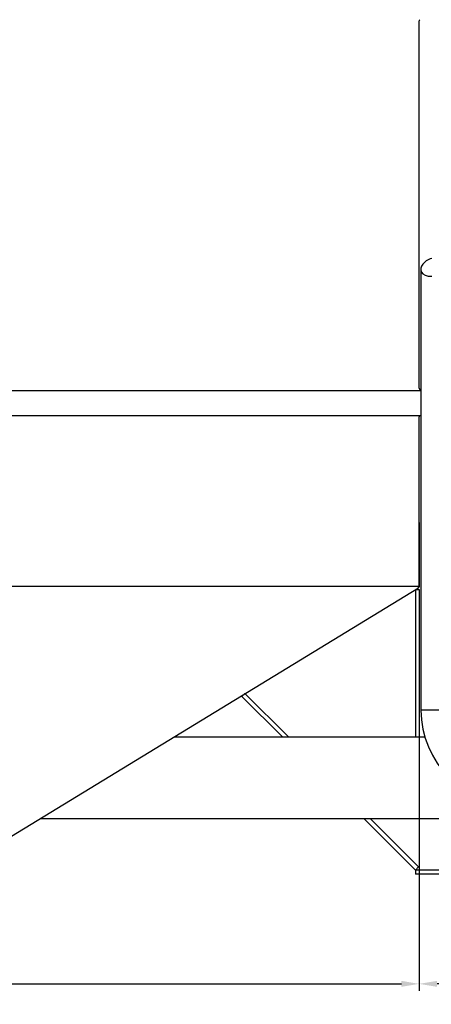
# Model space of a CAD drawing. Units: millimetres. Extents: x -19768 to -16844, y 68714 to 73265.
# Drawn here: x -18359 to -17782, y 70763 to 72143 of the extents above; entities that cross this region are included whole.
import ezdxf

# ---------------------------------------------------------------- set-up
doc = ezdxf.new("R2010")
doc.units = ezdxf.units.MM
doc.layers.add('AM_5', color=3, linetype='Continuous', lineweight=25)
doc.layers.add('KÖRPERLINIEN', color=1, linetype='Continuous', lineweight=25)
doc.styles.get("Standard").update_dxf_attribs({"font": 'ISOCP.SHX'})
doc.dimstyles.new('GEN-ISO$0', dxfattribs={"dimscale": 10, "dimtxt": 3.5, "dimasz": 2.5, "dimexe": 1, "dimexo": 1, "dimgap": 0.6, "dimtad": 1, "dimdsep": 46, "dimtxsty": 'STANDARD', "dimcen": 0, "dimclrd": 3, "dimclre": 3, "dimclrt": 2, "dimadec": 0, "dimazin": 0, "dimtp": 0.1, "dimtm": 0.1, "dimtfac": 0.71, "dimtmove": 0, "dimatfit": 3, "dimfxl": 1, "dimtzin": 0, "dimarcsym": 0})

# ---------------------------------------------------------------- blocks, each defined once
blk = doc.blocks.new('*D11')
at = {"layer": 'AM_5', "color": 3, "lineweight": -2}
for p, q in [((-19299.4, 71344.7), (-19299.4, 70781.2)), ((-17799.4, 71338.4), (-17799.4, 70781.2)), ((-19274.4, 70791.2), (-17824.4, 70791.2))]:
    blk.add_line(p, q, dxfattribs=at)
at = {"layer": 'AM_5', "color": 3}
for points in [[(-19274.4, 70795.4), (-19274.4, 70787), (-19299.4, 70791.2)], [(-17824.4, 70795.4), (-17824.4, 70787), (-17799.4, 70791.2)]]:
    blk.add_solid(points, dxfattribs=at)
at = {"layer": 'DEFPOINTS', "color": 0}
for p in [(-19299.4, 71354.7), (-17799.4, 71348.4), (-17799.4, 70791.2)]:
    blk.add_point(p, dxfattribs=at)
at = {"layer": 'AM_5', "color": 2, "insert": (-18549.4, 70814.7), "char_height": 35, "attachment_point": 5}
blk.add_mtext('%%c 1500', dxfattribs=at)
blk = doc.blocks.new('*D4')
at = {"layer": 'AM_5', "color": 3, "lineweight": -2}
for p, q in [((-17799.4, 71334.3), (-17799.4, 70781.2)), ((-17169.4, 71000.2), (-17169.4, 70781.2)), ((-17194.4, 70791.2), (-17774.4, 70791.2))]:
    blk.add_line(p, q, dxfattribs=at)
at = {"layer": 'AM_5', "color": 3}
for points in [[(-17774.4, 70795.4), (-17774.4, 70787), (-17799.4, 70791.2)], [(-17194.4, 70795.4), (-17194.4, 70787), (-17169.4, 70791.2)]]:
    blk.add_solid(points, dxfattribs=at)
at = {"layer": 'DEFPOINTS', "color": 0}
for p in [(-17799.4, 71344.3), (-17169.4, 71010.2), (-17799.4, 70791.2)]:
    blk.add_point(p, dxfattribs=at)
at = {"layer": 'AM_5', "color": 2, "insert": (-17484.4, 70814.7), "char_height": 35, "attachment_point": 5}
blk.add_mtext('630', dxfattribs=at)

msp = doc.modelspace()

# ---------------------------------------------------------------- linework, layer by layer
at = {"layer": 'KÖRPERLINIEN'}
for p, q in [((-17799.446, 71626.313), (-17799.446, 72141.501)), ((-17796.953, 71794.968), (-17796.953, 71175.155)), ((-19310.116, 71623.145), (-17796.953, 71623.145)), ((-17798.446, 71624.581), (-17796.953, 71623.719)), ((-19310.116, 71588.145), (-17796.953, 71588.145)), ((-17799.446, 71348.365), (-17799.446, 71586.095)), ((-17798.446, 71587.827), (-17797.895, 71588.145)), ((-17799.446, 71438.365), (-17799.446, 71347.319)), ((-17799.446, 71348.365), (-18549.446, 71348.365)), ((-18444.386, 70953.365), (-17800.437, 71346.713)), ((-17804.446, 71344.265), (-17804.446, 71137.43)), ((-17804.446, 71344.265), (-17799.446, 71344.265)), ((-17801.446, 71348.365), (-17800.437, 71346.713)), ((-17799.446, 71344.265), (-17799.446, 71137.43)), ((-18043.419, 71198.291), (-18047.662, 71194.048)), ((-17991.043, 71137.43), (-18047.662, 71194.048)), ((-17982.558, 71137.43), (-18043.419, 71198.291)), ((-17720.953, 71175.155), (-17796.953, 71175.155)), ((-18143.054, 71137.43), (-17791.491, 71137.43)), ((-18330.174, 71023.13), (-17716.951, 71023.13)), ((-17804.446, 70950.833), (-17876.743, 71023.13)), ((-17800.203, 70955.075), (-17868.258, 71023.13)), ((-17799.446, 71023.13), (-17799.446, 70950.833)), ((-17804.446, 70950.833), (-17800.203, 70955.075)), ((-17744.446, 70950.833), (-17804.446, 70950.833)), ((-17804.446, 70950.833), (-17804.446, 70944.833)), ((-17744.446, 70944.833), (-17804.446, 70944.833))]:
    msp.add_line(p, q, dxfattribs=at)
at = {"layer": 'KÖRPERLINIEN', "flags": 128}
msp.add_lwpolyline([(-17781.598, 71808.265), (-17784.185, 71807.687), (-17786.926, 71806.527), (-17789.651, 71804.869), (-17792.188, 71802.799), (-17794.365, 71800.4), (-17796.012, 71797.758), (-17796.957, 71794.957), (-17797.028, 71792.082), (-17796.081, 71789.251), (-17794.074, 71786.717), (-17790.993, 71784.767), (-17786.822, 71783.684), (-17781.548, 71783.757)], dxfattribs=at)
at = {"layer": 'KÖRPERLINIEN'}
for centre, radius, start, end in [((-17797.446, 72141.501), 2, 120, 180), ((-17797.446, 71626.313), 2, 180, 240), ((-17797.446, 71586.095), 2, 120, 180), ((-17663.953, 71175.155), 133, 180, 270)]:
    msp.add_arc(centre, radius, start, end, dxfattribs=at)

# ---------------------------------------------------------------- dimensions: what is measured, and where the dimension line sits
at = {"layer": 'AM_5'}
dim = msp.add_linear_dim(base=(-17799.446, 70791.208), p1=(-19299.446, 71354.716), p2=(-17799.446, 71348.365), text='%%c 1500', dimstyle='GEN-ISO$0', dxfattribs=at)
dim.commit()
dim.dimension.update_dxf_attribs({"geometry": '*D11', "text_midpoint": (-18549.446, 70814.708)})
dim = msp.add_linear_dim(base=(-17799.446, 70791.208), p1=(-17169.446, 71010.155), p2=(-17799.446, 71344.265), text='630', dimstyle='GEN-ISO$0', override={"dimdec": 0}, dxfattribs=at)
dim.commit()
dim.dimension.update_dxf_attribs({"geometry": '*D4', "text_midpoint": (-17484.446, 70814.708)})

doc.saveas('drawing.dxf')
